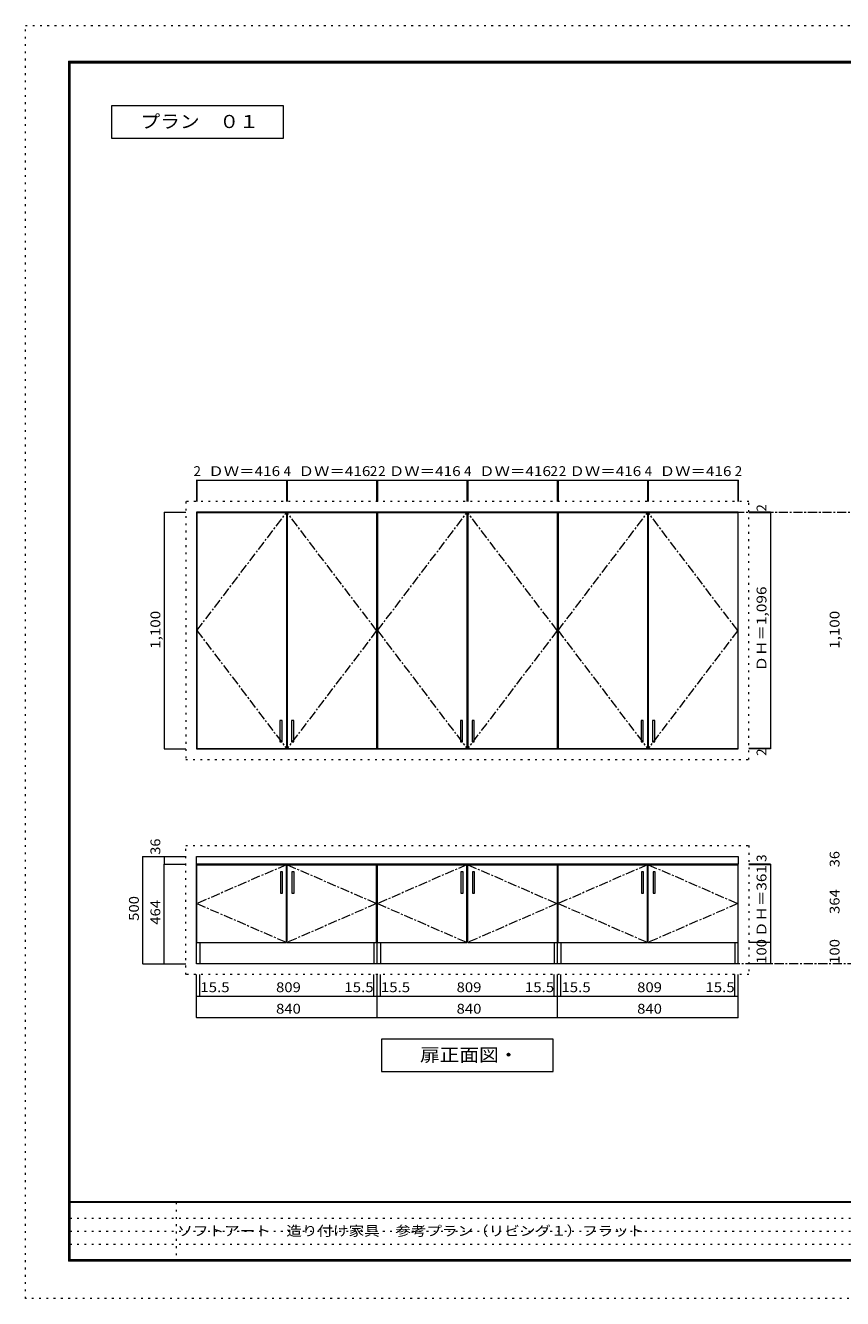
# Model space of a CAD drawing. Units: millimetres. Extents: x -6300 to 6000, y -4455 to 4425.
# Drawn here: x -6300 to -597, y -4455 to 4425 of the extents above; entities that cross this region are included whole.
import ezdxf

# ---------------------------------------------------------------- set-up
doc = ezdxf.new("R2010")
doc.units = ezdxf.units.MM
doc.header["$LTSCALE"] = 30
doc.linetypes.add('JWW_CENTER1', pattern=[3.386667, 2.116667, -0.423333, 0.423333, -0.423333])
doc.linetypes.add('JWW_HOJO', pattern=[1.693333, -1.27, 0.423333])
for name, color, linetype in [('0-0_補助線', 7, 'Continuous'), ('0-1_本体', 7, 'Continuous'), ('0-2_扉', 7, 'Continuous'), ('0-6_桟木', 7, 'Continuous'), ('0-A_文字', 7, 'Continuous'), ('0-B_寸法', 7, 'Continuous'), ('1-3_扉仕上', 7, 'Continuous'), ('F-0_補助線', 7, 'Continuous'), ('F-1_枠', 7, 'Continuous'), ('F-A_文字', 7, 'Continuous')]:
    doc.layers.add(name, color=color, linetype=linetype)
doc.styles.add('ＭＳ ゴシック', font='txt', dxfattribs={"height": 1})

msp = doc.modelspace()

# ---------------------------------------------------------------- linework, layer by layer
at = {"layer": '0-0_補助線', "color": 120, "linetype": 'JWW_HOJO', "lineweight": 5}
for p, q in [((-5181, 1104.4), (-5181, -695.6)), ((-1251, 1104.4), (-5181, 1104.4)), ((-1251, -695.6), (-1251, 1104.4)), ((-5181, -695.6), (-1251, -695.6)), ((-5181, -2195.6), (-5181, -1295.6)), ((-5181, -1295.6), (-1251, -1295.6)), ((-1251, -1295.6), (-1251, -2195.6)), ((-1251, -2195.6), (-5181, -2195.6))]:
    msp.add_line(p, q, dxfattribs=at)
at = {"layer": '0-1_本体', "color": 92, "linetype": 'Continuous', "lineweight": 13}
for p, q in [((-3846, 1029.4), (-5106, 1029.4)), ((-5106, 1029.4), (-5106, -620.6)), ((-3846, -620.6), (-3846, 1029.4)), ((-2586, 1029.4), (-3846, 1029.4)), ((-2586, -620.6), (-2586, 1029.4)), ((-1326, 1029.4), (-2586, 1029.4)), ((-1326, -620.6), (-1326, 1029.4)), ((-5106, -620.6), (-3846, -620.6)), ((-3846, -620.6), (-2586, -620.6)), ((-2586, -620.6), (-1326, -620.6)), ((-5106, -2120.6), (-5106, -1424.6)), ((-5106, -1424.6), (-3846, -1424.6)), ((-3846, -2120.6), (-3846, -1424.6)), ((-3846, -2120.6), (-3846, -1424.6)), ((-3846, -1424.6), (-2586, -1424.6)), ((-2586, -2120.6), (-2586, -1424.6)), ((-2586, -2120.6), (-2586, -1424.6)), ((-2586, -1424.6), (-1326, -1424.6)), ((-1326, -2120.6), (-1326, -1424.6)), ((-5082.8, -1970.6), (-5082.8, -2120.6)), ((-3869.3, -1970.6), (-3869.3, -2120.6)), ((-3822.8, -1970.6), (-3822.8, -2120.6)), ((-2609.3, -1970.6), (-2609.3, -2120.6)), ((-2562.8, -1970.6), (-2562.8, -2120.6)), ((-1349.3, -1970.6), (-1349.3, -2120.6)), ((-3846, -2120.6), (-5106, -2120.6)), ((-2586, -2120.6), (-3846, -2120.6)), ((-1326, -2120.6), (-2586, -2120.6))]:
    msp.add_line(p, q, dxfattribs=at)
at = {"layer": '0-2_扉', "color": 92, "linetype": 'Continuous', "lineweight": 13}
for p, q in [((-4479, 1026.4), (-5103, 1026.4)), ((-5103, 1026.4), (-5103, -617.6)), ((-4479, 1026.4), (-4479, -617.6)), ((-3849, 1026.4), (-4473, 1026.4)), ((-4473, 1026.4), (-4473, -617.6)), ((-3849, 1026.4), (-3849, -617.6)), ((-3219, 1026.4), (-3843, 1026.4)), ((-3843, 1026.4), (-3843, -617.6)), ((-3219, 1026.4), (-3219, -617.6)), ((-2589, 1026.4), (-3213, 1026.4)), ((-3213, 1026.4), (-3213, -617.6)), ((-2589, 1026.4), (-2589, -617.6)), ((-1959, 1026.4), (-2583, 1026.4)), ((-2583, 1026.4), (-2583, -617.6)), ((-1959, 1026.4), (-1959, -617.6)), ((-1329, 1026.4), (-1953, 1026.4)), ((-1953, 1026.4), (-1953, -617.6)), ((-1329, 1026.4), (-1329, -617.6)), ((-5103, -617.6), (-4479, -617.6)), ((-4473, -617.6), (-3849, -617.6)), ((-3843, -617.6), (-3219, -617.6)), ((-3213, -617.6), (-2589, -617.6)), ((-2583, -617.6), (-1959, -617.6)), ((-1953, -617.6), (-1329, -617.6)), ((-5103, -1970.6), (-5103, -1429.1)), ((-5103, -1429.1), (-4479, -1429.1)), ((-4479, -1970.6), (-4479, -1429.1)), ((-4473, -1429.1), (-3849, -1429.1)), ((-4473, -1970.6), (-4473, -1429.1)), ((-3849, -1970.6), (-3849, -1429.1)), ((-3843, -1429.1), (-3219, -1429.1)), ((-3843, -1970.6), (-3843, -1429.1)), ((-3219, -1970.6), (-3219, -1429.1)), ((-3213, -1429.1), (-2589, -1429.1)), ((-3213, -1970.6), (-3213, -1429.1)), ((-2589, -1429.1), (-2589, -1970.6)), ((-2583, -1970.6), (-2583, -1429.1)), ((-2583, -1429.1), (-1959, -1429.1)), ((-1959, -1970.6), (-1959, -1429.1)), ((-1953, -1429.1), (-1329, -1429.1)), ((-1953, -1970.6), (-1953, -1429.1)), ((-1329, -1429.1), (-1329, -1970.6)), ((-5103, -1970.6), (-4479, -1970.6)), ((-4473, -1970.6), (-3849, -1970.6)), ((-3843, -1970.6), (-3219, -1970.6)), ((-3213, -1970.6), (-2589, -1970.6)), ((-2583, -1970.6), (-1959, -1970.6)), ((-1953, -1970.6), (-1329, -1970.6))]:
    msp.add_line(p, q, dxfattribs=at)
at = {"layer": '0-2_扉', "color": 120, "linetype": 'JWW_CENTER1', "lineweight": 5}
for p, q in [((-5103, 204.4), (-4479, 1026.4)), ((-3849, 204.4), (-4473, 1026.4)), ((-3843, 204.4), (-3219, 1026.4)), ((-2589, 204.4), (-3213, 1026.4)), ((-2583, 204.4), (-1959, 1026.4)), ((-1329, 204.4), (-1953, 1026.4)), ((-5103, 204.4), (-4479, -617.6)), ((-3849, 204.4), (-4473, -617.6)), ((-3843, 204.4), (-3219, -617.6)), ((-2589, 204.4), (-3213, -617.6)), ((-2583, 204.4), (-1959, -617.6)), ((-1329, 204.4), (-1953, -617.6)), ((-4479, -1429.1), (-5103, -1699.9)), ((-4473, -1429.1), (-3849, -1699.9)), ((-3219, -1429.1), (-3843, -1699.9)), ((-3213, -1429.1), (-2589, -1699.9)), ((-1959, -1429.1), (-2583, -1699.9)), ((-1953, -1429.1), (-1329, -1699.9)), ((-5103, -1699.9), (-4479, -1970.6)), ((-3849, -1699.9), (-4473, -1970.6)), ((-3843, -1699.9), (-3219, -1970.6)), ((-2589, -1699.9), (-3213, -1970.6)), ((-2583, -1699.9), (-1959, -1970.6)), ((-1329, -1699.9), (-1953, -1970.6))]:
    msp.add_line(p, q, dxfattribs=at)
at = {"layer": '0-6_桟木', "color": 92, "linetype": 'Continuous', "lineweight": 13}
for p, q in [((-5106, -1424.6), (-5106, -1370.6)), ((-5106, -1370.6), (-1326, -1370.6)), ((-1326, -1370.6), (-1326, -1424.6)), ((-1326, -1424.6), (-5106, -1424.6))]:
    msp.add_line(p, q, dxfattribs=at)
at = {"layer": '0-A_文字', "color": 7, "linetype": 'Continuous', "lineweight": 9}
for p, q in [((-5700, 3865), (-5700, 3640)), ((-4500, 3865), (-5700, 3865)), ((-4500, 3640), (-4500, 3865)), ((-5700, 3640), (-4500, 3640)), ((-3816, -2645.6), (-3816, -2870.6)), ((-2616, -2645.6), (-3816, -2645.6)), ((-2616, -2870.6), (-2616, -2645.6)), ((-3816, -2870.6), (-2616, -2870.6))]:
    msp.add_line(p, q, dxfattribs=at)
at = {"layer": '0-A_文字', "color": 7, "linetype": 'JWW_CENTER1', "lineweight": 9}
for p, q in [((-5106, 1029.4), (4986, 1029.4)), ((4986, -2120.6), (-5106, -2120.6))]:
    msp.add_line(p, q, dxfattribs=at)
at = {"layer": '0-B_寸法', "color": 120, "linetype": 'Continuous', "lineweight": 5}
for p, q in [((-5106, 1254.4), (-5103, 1254.4)), ((-5106, 1254.4), (-5106, 1104.4)), ((-5103, 1254.4), (-5103, 1104.4)), ((-5103, 1254.4), (-4479, 1254.4)), ((-4479, 1254.4), (-4479, 1104.4)), ((-4479, 1254.4), (-4473, 1254.4)), ((-4473, 1254.4), (-4473, 1104.4)), ((-4473, 1254.4), (-3849, 1254.4)), ((-3849, 1254.4), (-3849, 1104.4)), ((-3849, 1254.4), (-3846, 1254.4)), ((-3846, 1254.4), (-3846, 1104.4)), ((-3846, 1254.4), (-3843, 1254.4)), ((-3843, 1254.4), (-3843, 1104.4)), ((-3843, 1254.4), (-3219, 1254.4)), ((-3219, 1254.4), (-3219, 1104.4)), ((-3219, 1254.4), (-3213, 1254.4)), ((-3213, 1254.4), (-3213, 1104.4)), ((-3213, 1254.4), (-2589, 1254.4)), ((-2589, 1254.4), (-2589, 1104.4)), ((-2589, 1254.4), (-2586, 1254.4)), ((-2586, 1254.4), (-2586, 1104.4)), ((-2586, 1254.4), (-2583, 1254.4)), ((-2583, 1254.4), (-2583, 1104.4)), ((-2583, 1254.4), (-1959, 1254.4)), ((-1959, 1254.4), (-1959, 1104.4)), ((-1959, 1254.4), (-1953, 1254.4)), ((-1953, 1254.4), (-1953, 1104.4)), ((-1953, 1254.4), (-1329, 1254.4)), ((-1329, 1254.4), (-1329, 1104.4)), ((-1329, 1254.4), (-1326, 1254.4)), ((-1326, 1254.4), (-1326, 1104.4)), ((-5331, 1029.4), (-5331, -620.6)), ((-5331, 1029.4), (-5181, 1029.4)), ((-1101, 1029.4), (-1251, 1029.4)), ((-1101, 1026.4), (-1251, 1026.4)), ((-1101, 1029.4), (-1101, 1026.4)), ((-1101, 1026.4), (-1101, -617.6)), ((-5331, -620.6), (-5181, -620.6)), ((-1101, -617.6), (-1251, -617.6)), ((-1101, -620.6), (-1251, -620.6)), ((-1101, -617.6), (-1101, -620.6)), ((-5481, -1370.6), (-5181, -1370.6)), ((-5481, -2120.6), (-5481, -1370.6)), ((-5331, -1370.6), (-5331, -1424.6)), ((-5331, -2120.6), (-5331, -1424.6)), ((-5331, -1424.6), (-5181, -1424.6)), ((-5331, -1424.6), (-5181, -1424.6)), ((-1101, -1424.6), (-1251, -1424.6)), ((-1101, -1429.1), (-1251, -1429.1)), ((-1101, -1424.6), (-1101, -1429.1)), ((-1101, -1429.1), (-1101, -1970.6)), ((-1101, -1970.6), (-1251, -1970.6)), ((-1101, -1970.6), (-1101, -2120.6)), ((-5481, -2120.6), (-5181, -2120.6)), ((-1101, -2120.6), (-1251, -2120.6)), ((-5106, -2495.6), (-5106, -2195.6)), ((-5082.8, -2345.6), (-5082.8, -2195.6)), ((-3869.3, -2345.6), (-3869.3, -2195.6)), ((-3846, -2495.6), (-3846, -2195.6)), ((-3846, -2495.6), (-3846, -2195.6)), ((-3822.8, -2345.6), (-3822.8, -2195.6)), ((-2609.3, -2345.6), (-2609.3, -2195.6)), ((-2586, -2495.6), (-2586, -2195.6)), ((-2586, -2495.6), (-2586, -2195.6)), ((-2562.8, -2345.6), (-2562.8, -2195.6)), ((-1349.3, -2345.6), (-1349.3, -2195.6)), ((-1326, -2495.6), (-1326, -2195.6)), ((-5106, -2345.6), (-5082.8, -2345.6)), ((-5082.8, -2345.6), (-3869.3, -2345.6)), ((-3869.3, -2345.6), (-3846, -2345.6)), ((-3846, -2345.6), (-3822.8, -2345.6)), ((-3822.8, -2345.6), (-2609.3, -2345.6)), ((-2609.3, -2345.6), (-2586, -2345.6)), ((-2586, -2345.6), (-2562.8, -2345.6)), ((-2562.8, -2345.6), (-1349.3, -2345.6)), ((-1349.3, -2345.6), (-1326, -2345.6)), ((-5106, -2495.6), (-3846, -2495.6)), ((-3846, -2495.6), (-2586, -2495.6)), ((-2586, -2495.6), (-1326, -2495.6))]:
    msp.add_line(p, q, dxfattribs=at)
at = {"layer": '0-B_寸法', "color": 7, "linetype": 'Continuous', "lineweight": 9, "const_width": 3}
for points in [[(-5104.5, 1254.4, 0.414214), (-5106, 1255.9, 0.414214), (-5107.5, 1254.4, 0.414214), (-5106, 1252.9, 0.414214)], [(-5101.5, 1254.4, 0.414214), (-5103, 1255.9, 0.414214), (-5104.5, 1254.4, 0.414214), (-5103, 1252.9, 0.414214)], [(-4477.5, 1254.4, 0.414214), (-4479, 1255.9, 0.414214), (-4480.5, 1254.4, 0.414214), (-4479, 1252.9, 0.414214)], [(-4471.5, 1254.4, 0.414214), (-4473, 1255.9, 0.414214), (-4474.5, 1254.4, 0.414214), (-4473, 1252.9, 0.414214)], [(-3847.5, 1254.4, 0.414214), (-3849, 1255.9, 0.414214), (-3850.5, 1254.4, 0.414214), (-3849, 1252.9, 0.414214)], [(-3844.5, 1254.4, 0.414214), (-3846, 1255.9, 0.414214), (-3847.5, 1254.4, 0.414214), (-3846, 1252.9, 0.414214)], [(-3841.5, 1254.4, 0.414214), (-3843, 1255.9, 0.414214), (-3844.5, 1254.4, 0.414214), (-3843, 1252.9, 0.414214)], [(-3217.5, 1254.4, 0.414214), (-3219, 1255.9, 0.414214), (-3220.5, 1254.4, 0.414214), (-3219, 1252.9, 0.414214)], [(-3211.5, 1254.4, 0.414214), (-3213, 1255.9, 0.414214), (-3214.5, 1254.4, 0.414214), (-3213, 1252.9, 0.414214)], [(-2587.5, 1254.4, 0.414214), (-2589, 1255.9, 0.414214), (-2590.5, 1254.4, 0.414214), (-2589, 1252.9, 0.414214)], [(-2584.5, 1254.4, 0.414214), (-2586, 1255.9, 0.414214), (-2587.5, 1254.4, 0.414214), (-2586, 1252.9, 0.414214)], [(-2581.5, 1254.4, 0.414214), (-2583, 1255.9, 0.414214), (-2584.5, 1254.4, 0.414214), (-2583, 1252.9, 0.414214)], [(-1957.5, 1254.4, 0.414214), (-1959, 1255.9, 0.414214), (-1960.5, 1254.4, 0.414214), (-1959, 1252.9, 0.414214)], [(-1951.5, 1254.4, 0.414214), (-1953, 1255.9, 0.414214), (-1954.5, 1254.4, 0.414214), (-1953, 1252.9, 0.414214)], [(-1327.5, 1254.4, 0.414214), (-1329, 1255.9, 0.414214), (-1330.5, 1254.4, 0.414214), (-1329, 1252.9, 0.414214)], [(-1324.5, 1254.4, 0.414214), (-1326, 1255.9, 0.414214), (-1327.5, 1254.4, 0.414214), (-1326, 1252.9, 0.414214)], [(-5329.5, 1029.4, 0.414214), (-5331, 1030.9, 0.414214), (-5332.5, 1029.4, 0.414214), (-5331, 1027.9, 0.414214)], [(-1099.5, 1029.4, 0.414214), (-1101, 1030.9, 0.414214), (-1102.5, 1029.4, 0.414214), (-1101, 1027.9, 0.414214)], [(-1099.5, 1026.4, 0.414214), (-1101, 1027.9, 0.414214), (-1102.5, 1026.4, 0.414214), (-1101, 1024.9, 0.414214)], [(-5329.5, -620.6, 0.414214), (-5331, -619.1, 0.414214), (-5332.5, -620.6, 0.414214), (-5331, -622.1, 0.414214)], [(-1099.5, -617.6, 0.414214), (-1101, -616.1, 0.414214), (-1102.5, -617.6, 0.414214), (-1101, -619.1, 0.414214)], [(-1099.5, -620.6, 0.414214), (-1101, -619.1, 0.414214), (-1102.5, -620.6, 0.414214), (-1101, -622.1, 0.414214)], [(-5479.5, -1370.6, 0.414214), (-5481, -1369.1, 0.414214), (-5482.5, -1370.6, 0.414214), (-5481, -1372.1, 0.414214)], [(-5329.5, -1370.6, 0.414214), (-5331, -1369.1, 0.414214), (-5332.5, -1370.6, 0.414214), (-5331, -1372.1, 0.414214)], [(-5329.5, -1424.6, 0.414214), (-5331, -1423.1, 0.414214), (-5332.5, -1424.6, 0.414214), (-5331, -1426.1, 0.414214)], [(-5329.5, -1424.6, 0.414214), (-5331, -1423.1, 0.414214), (-5332.5, -1424.6, 0.414214), (-5331, -1426.1, 0.414214)], [(-1099.5, -1424.6, 0.414214), (-1101, -1423.1, 0.414214), (-1102.5, -1424.6, 0.414214), (-1101, -1426.1, 0.414214)], [(-1099.5, -1429.1, 0.414214), (-1101, -1427.6, 0.414214), (-1102.5, -1429.1, 0.414214), (-1101, -1430.6, 0.414214)], [(-1099.5, -1970.6, 0.414214), (-1101, -1969.1, 0.414214), (-1102.5, -1970.6, 0.414214), (-1101, -1972.1, 0.414214)], [(-5479.5, -2120.6, 0.414214), (-5481, -2119.1, 0.414214), (-5482.5, -2120.6, 0.414214), (-5481, -2122.1, 0.414214)], [(-5329.5, -2120.6, 0.414214), (-5331, -2119.1, 0.414214), (-5332.5, -2120.6, 0.414214), (-5331, -2122.1, 0.414214)], [(-1099.5, -2120.6, 0.414214), (-1101, -2119.1, 0.414214), (-1102.5, -2120.6, 0.414214), (-1101, -2122.1, 0.414214)], [(-5104.5, -2345.6, 0.414214), (-5106, -2344.1, 0.414214), (-5107.5, -2345.6, 0.414214), (-5106, -2347.1, 0.414214)], [(-5081.3, -2345.6, 0.414214), (-5082.8, -2344.1, 0.414214), (-5084.3, -2345.6, 0.414214), (-5082.8, -2347.1, 0.414214)], [(-3867.8, -2345.6, 0.414214), (-3869.3, -2344.1, 0.414214), (-3870.8, -2345.6, 0.414214), (-3869.3, -2347.1, 0.414214)], [(-3844.5, -2345.6, 0.414214), (-3846, -2344.1, 0.414214), (-3847.5, -2345.6, 0.414214), (-3846, -2347.1, 0.414214)], [(-3844.5, -2345.6, 0.414214), (-3846, -2344.1, 0.414214), (-3847.5, -2345.6, 0.414214), (-3846, -2347.1, 0.414214)], [(-3821.3, -2345.6, 0.414214), (-3822.8, -2344.1, 0.414214), (-3824.3, -2345.6, 0.414214), (-3822.8, -2347.1, 0.414214)], [(-2607.8, -2345.6, 0.414214), (-2609.3, -2344.1, 0.414214), (-2610.8, -2345.6, 0.414214), (-2609.3, -2347.1, 0.414214)], [(-2584.5, -2345.6, 0.414214), (-2586, -2344.1, 0.414214), (-2587.5, -2345.6, 0.414214), (-2586, -2347.1, 0.414214)], [(-2584.5, -2345.6, 0.414214), (-2586, -2344.1, 0.414214), (-2587.5, -2345.6, 0.414214), (-2586, -2347.1, 0.414214)], [(-2561.3, -2345.6, 0.414214), (-2562.8, -2344.1, 0.414214), (-2564.3, -2345.6, 0.414214), (-2562.8, -2347.1, 0.414214)], [(-1347.8, -2345.6, 0.414214), (-1349.3, -2344.1, 0.414214), (-1350.8, -2345.6, 0.414214), (-1349.3, -2347.1, 0.414214)], [(-1324.5, -2345.6, 0.414214), (-1326, -2344.1, 0.414214), (-1327.5, -2345.6, 0.414214), (-1326, -2347.1, 0.414214)], [(-5104.5, -2495.6, 0.414214), (-5106, -2494.1, 0.414214), (-5107.5, -2495.6, 0.414214), (-5106, -2497.1, 0.414214)], [(-3844.5, -2495.6, 0.414214), (-3846, -2494.1, 0.414214), (-3847.5, -2495.6, 0.414214), (-3846, -2497.1, 0.414214)], [(-3844.5, -2495.6, 0.414214), (-3846, -2494.1, 0.414214), (-3847.5, -2495.6, 0.414214), (-3846, -2497.1, 0.414214)], [(-2584.5, -2495.6, 0.414214), (-2586, -2494.1, 0.414214), (-2587.5, -2495.6, 0.414214), (-2586, -2497.1, 0.414214)], [(-2584.5, -2495.6, 0.414214), (-2586, -2494.1, 0.414214), (-2587.5, -2495.6, 0.414214), (-2586, -2497.1, 0.414214)], [(-1324.5, -2495.6, 0.414214), (-1326, -2494.1, 0.414214), (-1327.5, -2495.6, 0.414214), (-1326, -2497.1, 0.414214)]]:
    msp.add_lwpolyline(points, format="xyb", close=True, dxfattribs=at)
at = {"layer": '1-3_扉仕上', "color": 7, "linetype": 'Continuous', "lineweight": 9}
for p, q in [((-4509, -422.6), (-4524, -422.6)), ((-4524, -422.6), (-4524, -572.6)), ((-4509, -572.6), (-4509, -422.6)), ((-4428, -422.6), (-4443, -422.6)), ((-4443, -422.6), (-4443, -572.6)), ((-4428, -572.6), (-4428, -422.6)), ((-3249, -422.6), (-3264, -422.6)), ((-3264, -422.6), (-3264, -572.6)), ((-3249, -572.6), (-3249, -422.6)), ((-3168, -422.6), (-3183, -422.6)), ((-3183, -422.6), (-3183, -572.6)), ((-3168, -572.6), (-3168, -422.6)), ((-1989, -422.6), (-2004, -422.6)), ((-2004, -422.6), (-2004, -572.6)), ((-1989, -572.6), (-1989, -422.6)), ((-1908, -422.6), (-1923, -422.6)), ((-1923, -422.6), (-1923, -572.6)), ((-1908, -572.6), (-1908, -422.6)), ((-4524, -572.6), (-4509, -572.6)), ((-4443, -572.6), (-4428, -572.6)), ((-3264, -572.6), (-3249, -572.6)), ((-3183, -572.6), (-3168, -572.6)), ((-2004, -572.6), (-1989, -572.6)), ((-1923, -572.6), (-1908, -572.6)), ((-4506, -1478.6), (-4521, -1478.6)), ((-4521, -1478.6), (-4521, -1628.6)), ((-4506, -1628.6), (-4506, -1478.6)), ((-4425, -1478.6), (-4440, -1478.6)), ((-4440, -1478.6), (-4440, -1628.6)), ((-4425, -1628.6), (-4425, -1478.6)), ((-3246, -1478.6), (-3261, -1478.6)), ((-3261, -1478.6), (-3261, -1628.6)), ((-3246, -1628.6), (-3246, -1478.6)), ((-3165, -1478.6), (-3180, -1478.6)), ((-3180, -1478.6), (-3180, -1628.6)), ((-3165, -1628.6), (-3165, -1478.6)), ((-1986, -1478.6), (-2001, -1478.6)), ((-2001, -1478.6), (-2001, -1628.6)), ((-1986, -1628.6), (-1986, -1478.6)), ((-1905, -1478.6), (-1920, -1478.6)), ((-1920, -1478.6), (-1920, -1628.6)), ((-1905, -1628.6), (-1905, -1478.6)), ((-4521, -1628.6), (-4506, -1628.6)), ((-4440, -1628.6), (-4425, -1628.6)), ((-3261, -1628.6), (-3246, -1628.6)), ((-3180, -1628.6), (-3165, -1628.6)), ((-2001, -1628.6), (-1986, -1628.6)), ((-1920, -1628.6), (-1905, -1628.6))]:
    msp.add_line(p, q, dxfattribs=at)
at = {"layer": 'F-0_補助線', "color": 120, "linetype": 'JWW_HOJO', "lineweight": 5}
for p, q in [((-6300, -4455), (-6300, 4425)), ((-6300, 4425), (6000, 4425)), ((6000, -4455), (-6300, -4455))]:
    msp.add_line(p, q, dxfattribs=at)
at = {"layer": 'F-0_補助線', "color": 7, "linetype": 'JWW_HOJO', "lineweight": 9}
for p, q in [((-5247.5, -3785), (-5247.5, -4195)), ((-5990, -3895), (-150, -3895)), ((-5990, -3985), (-150, -3985)), ((-5990, -4075), (-150, -4075))]:
    msp.add_line(p, q, dxfattribs=at)
at = {"layer": 'F-1_枠', "color": 200, "linetype": 'Continuous', "lineweight": 20}
for p, q in [((-6000, 4175), (5700, 4175)), ((-6000, 4175), (-6000, -4195)), ((-5995, 4175), (-5995, -4195)), ((-5990, 4175), (-5990, -4195)), ((-6000, 4170), (5700, 4170)), ((-6000, 4165), (5700, 4165)), ((5700, -3780), (-6000, -3780)), ((5700, -3785), (-6000, -3785)), ((5700, -4185), (-6000, -4185)), ((5700, -4190), (-6000, -4190)), ((5700, -4195), (-6000, -4195))]:
    msp.add_line(p, q, dxfattribs=at)

# ---------------------------------------------------------------- texts
at = {"layer": '0-A_文字', "color": 7, "linetype": 'Continuous', "lineweight": 9, "style": 'ＭＳ ゴシック'}
for s, width, p in [('プラン\u3000０１', 1.104167, (-5497.5, 3709.4)), ('扉正面図・', 1.1, (-3546, -2801.2))]:
    msp.add_text(s, height=91.44, dxfattribs=dict(at, width=width)).set_placement(p)
at = {"layer": '0-B_寸法', "color": 7, "linetype": 'Continuous', "lineweight": 211, "style": 'ＭＳ ゴシック'}
for s, p in [('2', (-5127, 1282.1)), ('4', (-4498.5, 1282.1)), ('2', (-3896.1, 1282.1)), ('2', (-3838.1, 1282.1)), ('4', (-3238.5, 1282.1)), ('2', (-2636.1, 1282.1)), ('2', (-2578.1, 1282.1)), ('4', (-1978.5, 1282.1)), ('2', (-1350, 1282.1))]:
    msp.add_text(s, height=68.6, dxfattribs=at).set_placement(p)
for s, width, p in [('ＤＷ＝416', 1.148148, (-5023.5, 1282.1)), ('ＤＷ＝416', 1.148148, (-4393.5, 1282.1)), ('ＤＷ＝416', 1.148148, (-3763.5, 1282.1)), ('ＤＷ＝416', 1.148148, (-3133.5, 1282.1)), ('ＤＷ＝416', 1.148148, (-2503.5, 1282.1)), ('ＤＷ＝416', 1.148148, (-1873.5, 1282.1)), ('15.5', 1.125, (-5079.8, -2317.9)), ('809', 1.111111, (-4551, -2317.9)), ('15.5', 1.125, (-4074.8, -2317.9)), ('15.5', 1.125, (-3819.8, -2317.9)), ('809', 1.111111, (-3291, -2317.9)), ('15.5', 1.125, (-2814.8, -2317.9)), ('15.5', 1.125, (-2559.8, -2317.9)), ('809', 1.111111, (-2031, -2317.9)), ('15.5', 1.125, (-1554.8, -2317.9)), ('840', 1.111111, (-4551, -2467.9)), ('840', 1.111111, (-3291, -2467.9)), ('840', 1.111111, (-2031, -2467.9))]:
    msp.add_text(s, height=68.58, dxfattribs=dict(at, width=width)).set_placement(p)
for s, p in [('2', (-1128.7, 1033.9)), ('2', (-1128.7, -670.1)), ('3', (-1128.7, -1409.4))]:
    msp.add_text(s, height=68.6, rotation=90, dxfattribs=at).set_placement(p)
for s, width, p in [('ＤＨ＝1,096', 1.151515, (-1128.7, -80.6)), ('1,100', 1.133333, (-5358.7, 76.9)), ('1,100', 1.133333, (-618.7, 76.9)), ('36', 1.083333, (-5358.7, -1359.1)), ('36', 1.083333, (-618.7, -1446.4)), ('ＤＨ＝361', 1.148148, (-1128.7, -1932.4)), ('500', 1.111111, (-5508.7, -1820.6)), ('464', 1.111111, (-5358.7, -1847.6)), ('364', 1.111111, (-618.7, -1772.6)), ('100', 1.111111, (-1128.7, -2120.6)), ('100', 1.111111, (-618.7, -2120.6))]:
    msp.add_text(s, height=68.58, rotation=90, dxfattribs=dict(at, width=width)).set_placement(p)
at = {"layer": 'F-A_文字', "color": 7, "linetype": 'Continuous', "lineweight": 0, "style": 'ＭＳ ゴシック', "width": 1.161111}
msp.add_text('ソフトアート\u3000造り付け家具\u3000参考プラン（リビング１）フラット', height=68.58, dxfattribs=at).set_placement((-5240, -4017.3))

doc.saveas('drawing.dxf')
